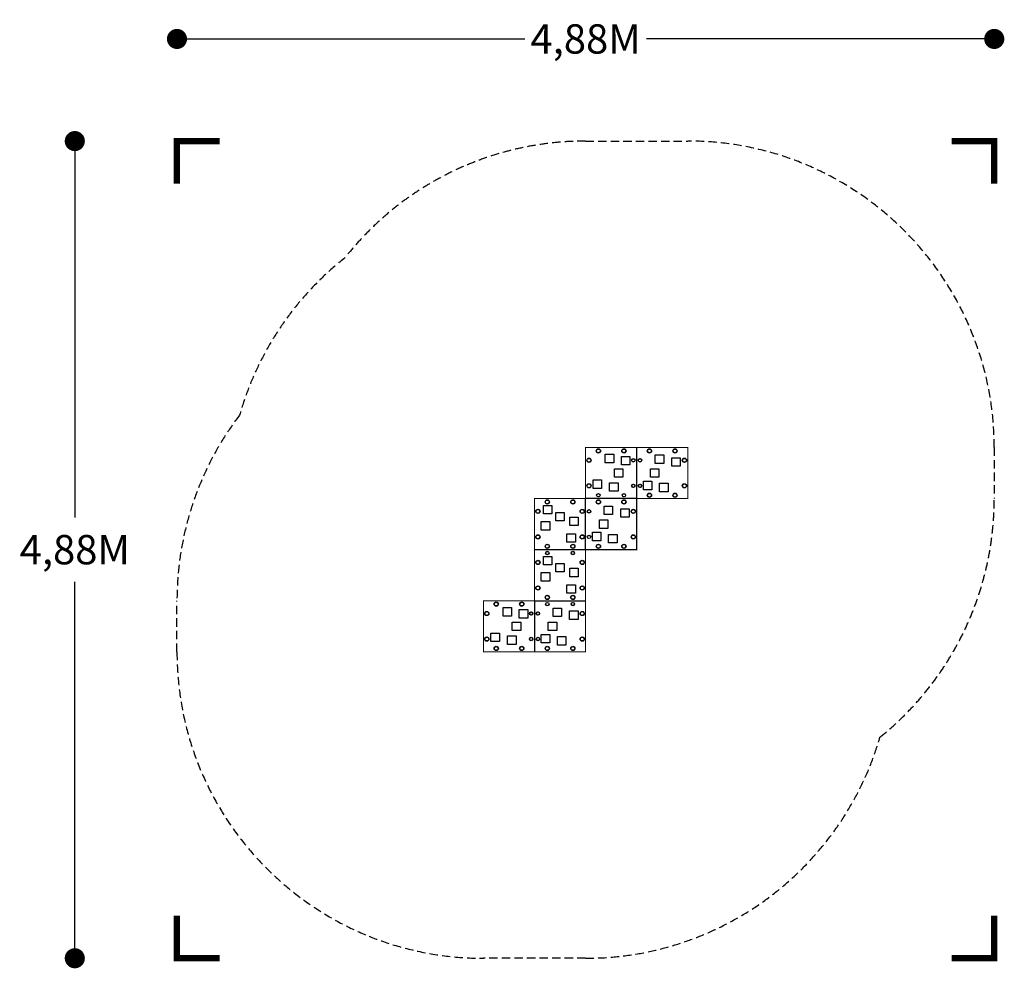
# Model space of a CAD drawing. Extents: x -3224 to 2651, y -2346 to 3315.
import ezdxf

# ---------------------------------------------------------------- set-up
doc = ezdxf.new("R2010")
doc.units = 0
doc.header["$LTSCALE"] = 100
doc.header["$MEASUREMENT"] = 0
doc.linetypes.add('DASHED', pattern=[0.75, 0.5, -0.25])
doc.layers.get('0').update_dxf_attribs({"linetype": 'CONTINUOUS'})
doc.layers.get('Defpoints').update_dxf_attribs({"linetype": 'CONTINUOUS'})
for name, color, linetype in [('PW_DIMS_ASTM', 30, 'CONTINUOUS'), ('PW_FallZone_ASTM', 30, 'DASHED'), ('PW_STRUCTURE', 140, 'CONTINUOUS')]:
    doc.layers.add(name, color=color, linetype=linetype)
doc.styles.get("Standard").update_dxf_attribs({"font": 'tahoma.ttf', "width": 0.9})
doc.dimstyles.new('PW_Metric', dxfattribs={"dimtxt": 175, "dimasz": 120, "dimexe": 50, "dimexo": 100, "dimgap": 80, "dimtad": 0, "dimtih": 1, "dimtoh": 1, "dimlfac": 0.001, "dimrnd": 0.01, "dimzin": 0, "dimtxsty": 'Standard', "dimblk": 'DOT', "dimcen": 0.09, "dimse1": 1, "dimse2": 1, "dimadec": 0, "dimazin": 0, "dimtfac": 1, "dimtofl": 0, "dimtmove": 0, "dimatfit": 3, "dimfxl": 1, "dimtolj": 1, "dimtzin": 0, "dimarcsym": 0})

# ---------------------------------------------------------------- blocks, each defined once
blk = doc.blocks.new('_Dot')
at = {"color": 0, "linetype": 'ByBlock', "lineweight": -2}
blk.add_line((-0.5, 0), (-1, 0), dxfattribs=at)
at = {"color": 0, "linetype": 'ByBlock', "const_width": 0.5}
blk.add_lwpolyline([(-0.25, 0, 1), (0.25, 0, 1)], format="xyb", close=True, dxfattribs=at)
blk = doc.blocks.new('*D8')
at = {"layer": 'Defpoints', "color": 0, "transparency": 16777216}
for p in [(152.4, 2590.8, 0), (-2895.6, -2286), (-457.2, -2286, 0)]:
    blk.add_point(p, dxfattribs=at)
at = {"layer": 'PW_DIMS_ASTM', "color": 0, "lineweight": -2, "transparency": 16777216}
for p, q in [((-2895.6, 2470.8), (-2895.6, 343.6)), ((-2895.6, -2166), (-2895.6, -38.8))]:
    blk.add_line(p, q, dxfattribs=at)
at = {"layer": 'PW_DIMS_ASTM', "color": 0, "lineweight": -2, "transparency": 16777216, "xscale": 120, "yscale": 120, "zscale": 120}
for p, rotation in [((-2895.6, 2590.8), 90), ((-2895.6, -2286), 270)]:
    blk.add_blockref('_Dot', p, dxfattribs=dict(at, rotation=rotation))
at = {"layer": 'PW_DIMS_ASTM', "color": 0, "transparency": 16777216, "insert": (-2895.6, 152.4), "char_height": 175, "attachment_point": 5}
blk.add_mtext('\\A1;4,88M', dxfattribs=at)
blk = doc.blocks.new('*D9')
at = {"layer": 'Defpoints', "color": 0, "transparency": 16777216}
for p in [(2590.8, 3200.4), (2590.8, 762, 0), (-2286, -152.4, 0)]:
    blk.add_point(p, dxfattribs=at)
at = {"layer": 'PW_DIMS_ASTM', "color": 0, "lineweight": -2, "transparency": 16777216}
for p, q in [((-2166, 3200.4), (-211.1, 3200.4)), ((2470.8, 3200.4), (515.9, 3200.4))]:
    blk.add_line(p, q, dxfattribs=at)
at = {"layer": 'PW_DIMS_ASTM', "color": 0, "lineweight": -2, "transparency": 16777216, "xscale": 120, "yscale": 120, "zscale": 120, "rotation": 180}
blk.add_blockref('_Dot', (-2286, 3200.4), dxfattribs=at)
at = {"layer": 'PW_DIMS_ASTM', "color": 0, "lineweight": -2, "transparency": 16777216, "xscale": 120, "yscale": 120, "zscale": 120}
blk.add_blockref('_Dot', (2590.8, 3200.4), dxfattribs=at)
at = {"layer": 'PW_DIMS_ASTM', "color": 0, "transparency": 16777216, "insert": (152.4, 3200.4), "char_height": 175, "attachment_point": 5}
blk.add_mtext('\\A1;4,88M', dxfattribs=at)

msp = doc.modelspace()

# ---------------------------------------------------------------- linework, layer by layer
at = {"layer": 'PW_DIMS_ASTM', "linetype": 'Continuous', "const_width": 38.1}
for points in [[(-2031.997, 2590.801), (-2285.997, 2590.801), (-2285.997, 2336.801)], [(2590.797, 2336.801), (2590.797, 2590.801), (2336.797, 2590.801)], [(-2285.997, -2032.001), (-2285.997, -2286.001), (-2031.997, -2286.001)], [(2336.797, -2286.001), (2590.797, -2286.001), (2590.797, -2032.001)]]:
    msp.add_lwpolyline(points, dxfattribs=at)
at = {"layer": 'PW_FallZone_ASTM'}
msp.add_lwpolyline([(1908.549, -967.555, -0.33360399), (152.403, -2286.001), (-457.197, -2286.001, -0.41421356), (-2285.997, -457.201), (-2285.997, -152.401, -0.16422229), (-1911.882, 955.932, -0.15812556), (-1284.155, 1893.737, -0.22980431), (152.397, 2590.801), (761.997, 2590.801, -0.41421356), (2590.797, 762.001), (2590.797, 457.201, -0.22708032)], format="xyb", close=True, dxfattribs=at)
at = {"layer": 'PW_STRUCTURE', "const_width": 6.35}
msp.add_lwpolyline([(-457.197, -152.401), (-152.403, -152.399), (-152.4, 457.2), (152.397, 457.201), (152.397, 762.001), (761.997, 762.001), (761.997, 457.201), (457.197, 457.201), (457.197, 152.401), (152.397, 152.401), (152.403, -457.201), (-457.197, -457.201)], close=True, dxfattribs=at)
at = {"layer": 'PW_STRUCTURE'}
for points in [[(320.294, 721.612), (320.294, 670.814), (269.494, 670.814), (269.494, 721.612)], [(416.812, 709.163), (416.812, 658.368), (366.015, 658.368), (366.015, 709.163)], [(567.691, 667.005), (567.691, 717.803), (618.49, 717.803), (618.49, 667.005)], [(666.751, 650.495), (666.751, 701.294), (717.552, 701.294), (717.552, 650.495)], [(374.903, 634.999), (374.903, 584.2), (324.102, 584.2), (324.102, 634.999)], [(539.497, 584.201), (539.497, 635), (590.298, 635), (590.298, 584.201)], [(247.649, 568.705), (247.649, 517.906), (196.848, 517.906), (196.848, 568.705)], [(346.709, 552.195), (346.709, 501.397), (295.91, 501.397), (295.91, 552.195)], [(497.588, 510.037), (497.588, 560.832), (548.385, 560.832), (548.385, 510.037)], [(594.106, 497.588), (594.106, 548.386), (644.906, 548.386), (644.906, 497.588)], [(-99.563, 416.812), (-48.768, 416.812), (-48.768, 366.015), (-99.563, 366.015)], [(262.891, 362.205), (262.891, 413.003), (313.69, 413.003), (313.69, 362.205)], [(-25.399, 374.903), (25.4, 374.903), (25.4, 324.102), (-25.399, 324.102)], [(361.951, 345.695), (361.951, 396.494), (412.752, 396.494), (412.752, 345.695)], [(-112.012, 320.294), (-61.214, 320.294), (-61.214, 269.494), (-112.012, 269.494)], [(57.405, 346.709), (108.203, 346.709), (108.203, 295.91), (57.405, 295.91)], [(234.697, 279.401), (234.697, 330.2), (285.498, 330.2), (285.498, 279.401)], [(40.895, 247.649), (91.694, 247.649), (91.694, 196.848), (40.895, 196.848)], [(192.788, 205.237), (192.788, 256.032), (243.585, 256.032), (243.585, 205.237)], [(289.306, 192.788), (289.306, 243.586), (340.106, 243.586), (340.106, 192.788)], [(-99.563, 112.012), (-48.768, 112.012), (-48.768, 61.215), (-99.563, 61.215)], [(-25.399, 70.103), (25.4, 70.103), (25.4, 19.302), (-25.399, 19.302)], [(-112.012, 15.494), (-61.214, 15.494), (-61.214, -35.306), (-112.012, -35.306)], [(57.405, 41.909), (108.203, 41.909), (108.203, -8.89), (57.405, -8.89)], [(40.895, -57.151), (91.694, -57.151), (91.694, -107.952), (40.895, -107.952)], [(-289.306, -192.788), (-289.306, -243.586), (-340.106, -243.586), (-340.106, -192.788)], [(-192.788, -205.237), (-192.788, -256.032), (-243.585, -256.032), (-243.585, -205.237)], [(-41.909, -247.395), (-41.909, -196.597), (8.89, -196.597), (8.89, -247.395)], [(57.151, -263.905), (57.151, -213.106), (107.952, -213.106), (107.952, -263.905)], [(-234.697, -279.401), (-234.697, -330.2), (-285.498, -330.2), (-285.498, -279.401)], [(-70.103, -330.199), (-70.103, -279.4), (-19.302, -279.4), (-19.302, -330.199)], [(-361.951, -345.695), (-361.951, -396.494), (-412.752, -396.494), (-412.752, -345.695)], [(-262.891, -362.205), (-262.891, -413.003), (-313.69, -413.003), (-313.69, -362.205)], [(-112.012, -404.363), (-112.012, -353.568), (-61.215, -353.568), (-61.215, -404.363)], [(-15.494, -416.812), (-15.494, -366.014), (35.306, -366.014), (35.306, -416.812)]]:
    msp.add_lwpolyline(points, close=True, dxfattribs=at)
for points in [[(457.197, 457.201), (457.197, 762.001)], [(457.197, 457.201), (152.397, 457.201)], [(152.397, 152.401), (152.397, 457.201)], [(152.397, 152.401), (-152.403, 152.401)], [(-152.403, -152.399), (152.397, -152.399)], [(-152.403, -152.399), (-152.403, -457.199)]]:
    msp.add_lwpolyline(points, dxfattribs=at)
for centre, radius in [((228.6, 741.934), 12.7), ((228.6, 741.934), 11.113), ((381, 741.934), 12.7), ((381, 741.934), 11.113), ((533.4, 741.934), 12.7), ((533.4, 741.934), 11.113), ((685.8, 741.934), 12.7), ((685.8, 741.934), 11.113), ((172.466, 685.8), 12.7), ((172.466, 685.8), 11.113), ((437.134, 685.8), 10.29), ((437.134, 685.8), 9.472), ((477.266, 685.8), 10.266), ((477.266, 685.8), 9.479), ((741.934, 685.8), 12.7), ((741.934, 685.8), 11.113), ((172.466, 533.4), 12.7), ((172.466, 533.4), 11.113), ((437.134, 533.4), 10.284), ((437.134, 533.4), 9.493), ((477.266, 533.4), 10.282), ((477.266, 533.4), 9.522), ((741.934, 533.4), 12.7), ((741.934, 533.4), 11.113), ((228.6, 477.266), 10.312), ((228.6, 477.266), 9.488), ((381, 477.266), 10.296), ((381, 477.266), 9.508), ((533.4, 477.266), 12.7), ((533.4, 477.266), 11.113), ((685.8, 477.266), 12.7), ((685.8, 477.266), 11.113), ((-76.2, 437.134), 12.7), ((-76.2, 437.134), 11.113), ((76.2, 437.134), 12.7), ((76.2, 437.134), 11.113), ((228.6, 437.134), 12.7), ((228.6, 437.134), 11.113), ((381, 437.134), 12.7), ((381, 437.134), 11.113), ((-132.334, 381), 12.7), ((-132.334, 381), 11.113), ((132.334, 381), 12.7), ((132.334, 381), 11.113), ((172.466, 381), 10.266), ((172.466, 381), 9.479), ((437.134, 381), 12.7), ((437.134, 381), 11.113), ((-132.334, 228.6), 12.7), ((-132.334, 228.6), 11.113), ((132.334, 228.6), 12.7), ((132.334, 228.6), 11.113), ((172.466, 228.6), 10.282), ((172.466, 228.6), 9.522), ((437.134, 228.6), 12.7), ((437.134, 228.6), 11.113), ((-76.2, 172.466), 12.7), ((-76.2, 172.466), 11.113), ((76.2, 172.466), 12.7), ((76.2, 172.466), 11.113), ((228.6, 172.466), 12.7), ((228.6, 172.466), 11.113), ((381, 172.466), 12.7), ((381, 172.466), 11.113), ((-76.2, 132.334), 10.286), ((-76.2, 132.334), 9.523), ((76.2, 132.334), 10.275), ((76.2, 132.334), 9.518), ((-132.334, 76.2), 12.7), ((-132.334, 76.2), 11.113), ((132.334, 76.2), 12.7), ((132.334, 76.2), 11.113), ((-132.334, -76.2), 12.7), ((-132.334, -76.2), 11.113), ((132.334, -76.2), 12.7), ((132.334, -76.2), 11.113), ((-381, -172.466), 12.7), ((-381, -172.466), 11.113), ((-228.6, -172.466), 12.7), ((-228.6, -172.466), 11.113), ((-76.2, -132.334), 12.7), ((-76.2, -132.334), 11.113), ((-76.2, -172.466), 10.296), ((-76.2, -172.466), 9.508), ((76.2, -132.334), 12.7), ((76.2, -132.334), 11.113), ((76.2, -172.466), 10.312), ((76.2, -172.466), 9.488), ((-437.134, -228.6), 12.7), ((-437.134, -228.6), 11.113), ((-172.466, -228.6), 10.282), ((-172.466, -228.6), 9.522), ((-132.334, -228.6), 10.284), ((-132.334, -228.6), 9.493), ((132.334, -228.6), 12.7), ((132.334, -228.6), 11.113), ((-437.134, -381), 12.7), ((-437.134, -381), 11.113), ((-172.466, -381), 10.266), ((-172.466, -381), 9.479), ((-132.334, -381), 10.29), ((-132.334, -381), 9.472), ((132.334, -381), 12.7), ((132.334, -381), 11.113), ((-381, -437.134), 12.7), ((-381, -437.134), 11.113), ((-228.6, -437.134), 12.7), ((-228.6, -437.134), 11.113), ((-76.2, -437.134), 12.7), ((-76.2, -437.134), 11.113), ((76.2, -437.134), 12.7), ((76.2, -437.134), 11.113)]:
    msp.add_circle(centre, radius, dxfattribs=at)

# ---------------------------------------------------------------- dimensions: what is measured, and where the dimension line sits
at = {"layer": 'PW_DIMS_ASTM'}
dim = msp.add_linear_dim(base=(2590.797, 3200.401, -0.01), p1=(-2285.997, -152.401), p2=(2590.797, 762.001), dimstyle='PW_Metric', override={"dimpost": 'M\\X'}, dxfattribs=at)
dim.commit()
dim.dimension.update_dxf_attribs({"geometry": '*D9', "text_midpoint": (152.4, 3200.401, -0.01)})
dim = msp.add_linear_dim(base=(-2895.597, -2286.001, -0.01), p1=(152.397, 2590.801), p2=(-457.197, -2286.001), angle=90, dimstyle='PW_Metric', override={"dimpost": 'M\\X'}, dxfattribs=at)
dim.commit()
dim.dimension.update_dxf_attribs({"geometry": '*D8', "text_midpoint": (-2895.597, 152.4, -0.01)})

doc.saveas('drawing.dxf')
